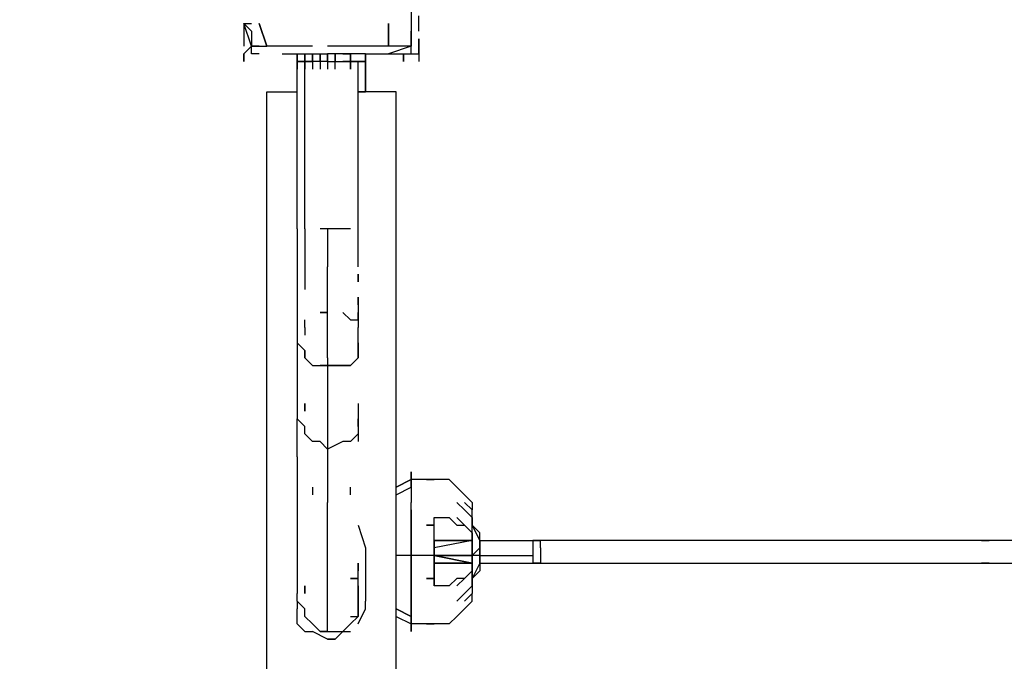
# Model space of a CAD drawing. Units: millimetres. Extents: x -5862 to 7324, y -4920 to 2491.
# Drawn here: x 5760 to 6308, y -948 to -591 of the extents above; entities that cross this region are included whole.
import ezdxf

# ---------------------------------------------------------------- set-up
doc = ezdxf.new("R2010")
doc.units = ezdxf.units.MM
doc.layers.add('Lg_dim', color=7, linetype='Continuous')
doc.layers.add('Lg_prod', color=40, linetype='Continuous')
doc.styles.add('LG1', font='ARIAL.TTF', dxfattribs={"height": 185})
doc.dimstyles.new('LG_DIM', dxfattribs={"dimtxt": 2.5, "dimasz": 2.5, "dimexe": 1.25, "dimexo": 0.625, "dimtad": 1, "dimrnd": 10, "dimtxsty": 'Standard', "dimcen": 2.5, "dimadec": 0, "dimazin": 0, "dimtfac": 1, "dimtmove": 0, "dimatfit": 3, "dimfxl": 0, "dimarcsym": 0})

# ---------------------------------------------------------------- blocks, each defined once
blk = doc.blocks.new('080490L')
at = {"layer": 'Lg_prod'}
for p, q in [((5977.9844, -584.2506), (5977.9844, -596.9517)), ((5977.9844, -588.4843), (5977.9844, -596.9517)), ((5982.2181, -596.9517), (5982.2181, -588.4843)), ((5884.843, -592.718), (5884.843, -605.4191)), ((5884.843, -592.718), (5889.0767, -592.718)), ((5884.843, -592.718), (5889.0767, -596.9517)), ((5889.0767, -605.4191), (5884.843, -592.718)), ((5889.0767, -596.9517), (5889.0767, -605.4191)), ((5897.5441, -605.4191), (5893.3104, -592.718)), ((5893.3104, -592.718), (5897.5441, -605.4191)), ((5965.2833, -605.4191), (5965.2833, -592.718)), ((5965.2833, -592.718), (5965.2833, -605.4191)), ((5977.9844, -605.4191), (5977.9844, -596.9517)), ((5977.9844, -596.9517), (5977.9844, -601.1854)), ((5977.9844, -596.9517), (5977.9844, -601.1854)), ((5884.843, -601.1854), (5884.843, -605.4191)), ((5884.843, -601.1854), (5884.843, -605.4191)), ((5977.9844, -601.1854), (5977.9844, -605.4191)), ((5977.9844, -601.1854), (5977.9844, -605.4191)), ((5982.2181, -601.1854), (5982.2181, -609.6528)), ((5982.2181, -609.6528), (5982.2181, -601.1854)), ((5884.843, -609.6528), (5889.0767, -605.4191)), ((5889.0767, -609.6528), (5889.0767, -605.4191)), ((5889.0767, -605.4191), (5893.3104, -605.4191)), ((5889.0767, -605.4191), (5897.5441, -605.4191)), ((5893.3104, -605.4191), (5889.0767, -605.4191)), ((5910.2452, -605.4191), (5897.5441, -605.4191)), ((5922.9463, -605.4191), (5910.2452, -605.4191)), ((5944.1148, -605.4191), (5931.4137, -605.4191)), ((5956.8159, -605.4191), (5944.1148, -605.4191)), ((5965.2833, -605.4191), (5956.8159, -605.4191)), ((5965.2833, -605.4191), (5956.8159, -605.4191)), ((5977.9844, -605.4191), (5965.2833, -605.4191)), ((5977.9844, -605.4191), (5965.2833, -609.6528)), ((5977.9844, -609.6528), (5977.9844, -605.4191)), ((5884.843, -613.8865), (5884.843, -609.6528)), ((5884.843, -609.6528), (5884.843, -613.8865)), ((5893.3104, -609.6528), (5889.0767, -609.6528)), ((5906.0115, -609.6528), (5918.7126, -609.6528)), ((5914.4789, -609.6528), (5914.4789, -613.8865)), ((5914.4789, -613.8865), (5914.4789, -609.6528)), ((5914.4789, -609.6528), (5914.4789, -613.8865)), ((5914.4789, -609.6528), (5914.4789, -613.8865)), ((5914.4789, -609.6528), (5914.4789, -613.8865)), ((5914.4789, -613.8865), (5914.4789, -609.6528)), ((5914.4789, -609.6528), (5914.4789, -613.8865)), ((5914.4789, -618.1202), (5914.4789, -609.6528)), ((5918.7126, -613.8865), (5914.4789, -613.8865)), ((5914.4789, -613.8865), (5918.7126, -613.8865)), ((5914.4789, -707.0279), (5914.4789, -613.8865)), ((5914.4789, -613.8865), (5914.4789, -618.1202)), ((5918.7126, -613.8865), (5914.4789, -613.8865)), ((5914.4789, -613.8865), (5914.4789, -618.1202)), ((5918.7126, -609.6528), (5931.4137, -609.6528)), ((5918.7126, -613.8865), (5918.7126, -609.6528)), ((5918.7126, -609.6528), (5918.7126, -613.8865)), ((5918.7126, -609.6528), (5918.7126, -613.8865)), ((5918.7126, -609.6528), (5918.7126, -618.1202)), ((5922.9463, -613.8865), (5918.7126, -613.8865)), ((5918.7126, -613.8865), (5922.9463, -613.8865)), ((5918.7126, -707.0279), (5918.7126, -613.8865)), ((5918.7126, -613.8865), (5922.9463, -613.8865)), ((5922.9463, -613.8865), (5922.9463, -609.6528)), ((5922.9463, -609.6528), (5922.9463, -613.8865)), ((5922.9463, -613.8865), (5922.9463, -609.6528)), ((5922.9463, -609.6528), (5922.9463, -613.8865)), ((5922.9463, -609.6528), (5922.9463, -613.8865)), ((5922.9463, -609.6528), (5922.9463, -618.1202)), ((5927.18, -613.8865), (5922.9463, -613.8865)), ((5927.18, -613.8865), (5922.9463, -613.8865)), ((5927.18, -613.8865), (5922.9463, -613.8865)), ((5927.18, -613.8865), (5927.18, -609.6528)), ((5927.18, -609.6528), (5927.18, -613.8865)), ((5927.18, -609.6528), (5927.18, -613.8865)), ((5927.18, -609.6528), (5927.18, -618.1202)), ((5931.4137, -613.8865), (5927.18, -613.8865)), ((5931.4137, -613.8865), (5927.18, -613.8865)), ((5931.4137, -613.8865), (5927.18, -613.8865)), ((5939.8811, -609.6528), (5931.4137, -609.6528)), ((5931.4137, -609.6528), (5931.4137, -613.8865)), ((5931.4137, -613.8865), (5931.4137, -609.6528)), ((5931.4137, -609.6528), (5931.4137, -613.8865)), ((5931.4137, -609.6528), (5931.4137, -613.8865)), ((5931.4137, -609.6528), (5931.4137, -618.1202)), ((5931.4137, -613.8865), (5935.6474, -613.8865)), ((5935.6474, -609.6528), (5935.6474, -613.8865)), ((5935.6474, -613.8865), (5935.6474, -609.6528)), ((5935.6474, -613.8865), (5935.6474, -609.6528)), ((5935.6474, -609.6528), (5935.6474, -613.8865)), ((5935.6474, -613.8865), (5939.8811, -613.8865)), ((5935.6474, -618.1202), (5935.6474, -613.8865)), ((5939.8811, -609.6528), (5944.1148, -609.6528)), ((5952.5822, -609.6528), (5939.8811, -609.6528)), ((5944.1148, -613.8865), (5939.8811, -613.8865)), ((5944.1148, -613.8865), (5939.8811, -613.8865)), ((5944.1148, -613.8865), (5939.8811, -613.8865)), ((5939.8811, -613.8865), (5944.1148, -613.8865)), ((5944.1148, -609.6528), (5944.1148, -613.8865)), ((5944.1148, -609.6528), (5944.1148, -613.8865)), ((5944.1148, -613.8865), (5944.1148, -609.6528)), ((5944.1148, -609.6528), (5944.1148, -613.8865)), ((5944.1148, -613.8865), (5944.1148, -609.6528)), ((5944.1148, -609.6528), (5944.1148, -613.8865)), ((5948.3485, -613.8865), (5944.1148, -613.8865)), ((5948.3485, -613.8865), (5944.1148, -613.8865)), ((5944.1148, -613.8865), (5948.3485, -613.8865)), ((5944.1148, -618.1202), (5944.1148, -613.8865)), ((5944.1148, -613.8865), (5944.1148, -618.1202)), ((5948.3485, -618.1202), (5948.3485, -613.8865)), ((5948.3485, -707.0279), (5948.3485, -613.8865)), ((5948.3485, -707.0279), (5948.3485, -613.8865)), ((5948.3485, -613.8865), (5952.5822, -613.8865)), ((5948.3485, -613.8865), (5952.5822, -613.8865)), ((5952.5822, -613.8865), (5948.3485, -613.8865)), ((5952.5822, -609.6528), (5965.2833, -609.6528)), ((5952.5822, -609.6528), (5952.5822, -613.8865)), ((5952.5822, -613.8865), (5952.5822, -609.6528)), ((5952.5822, -609.6528), (5952.5822, -613.8865)), ((5952.5822, -613.8865), (5952.5822, -609.6528)), ((5952.5822, -609.6528), (5952.5822, -613.8865)), ((5952.5822, -613.8865), (5952.5822, -609.6528)), ((5952.5822, -609.6528), (5952.5822, -613.8865)), ((5952.5822, -613.8865), (5952.5822, -618.1202)), ((5952.5822, -618.1202), (5952.5822, -613.8865)), ((5952.5822, -613.8865), (5952.5822, -618.1202)), ((5952.5822, -630.8213), (5952.5822, -613.8865)), ((5952.5822, -613.8865), (5952.5822, -630.8213)), ((5965.2833, -609.6528), (5973.7507, -609.6528)), ((5973.7507, -613.8865), (5973.7507, -609.6528)), ((5973.7507, -609.6528), (5973.7507, -613.8865)), ((5973.7507, -613.8865), (5973.7507, -609.6528)), ((5973.7507, -609.6528), (5973.7507, -613.8865)), ((5973.7507, -609.6528), (5977.9844, -609.6528)), ((5973.7507, -609.6528), (5977.9844, -609.6528)), ((5977.9844, -609.6528), (5982.2181, -609.6528)), ((5977.9844, -609.6528), (5982.2181, -609.6528)), ((5982.2181, -609.6528), (5982.2181, -613.8865)), ((5897.5441, -630.8213), (5914.4789, -630.8213)), ((5897.5441, -1714.6485), (5897.5441, -630.8213)), ((5897.5441, -630.8213), (5914.4789, -630.8213)), ((5897.5441, -1714.6485), (5897.5441, -630.8213)), ((5948.3485, -630.8213), (5952.5822, -630.8213)), ((5952.5822, -630.8213), (5948.3485, -630.8213)), ((5969.517, -630.8213), (5952.5822, -630.8213)), ((5969.517, -630.8213), (5952.5822, -630.8213)), ((5969.517, -1714.6485), (5969.517, -630.8213)), ((5969.517, -1714.6485), (5969.517, -630.8213)), ((5914.4789, -707.0279), (5914.4789, -715.4953)), ((5918.7126, -707.0279), (5918.7126, -719.729)), ((5931.4137, -707.0279), (5927.18, -707.0279)), ((5939.8811, -707.0279), (5931.4137, -707.0279)), ((5931.4137, -707.0279), (5931.4137, -715.4953)), ((5944.1148, -707.0279), (5939.8811, -707.0279)), ((5948.3485, -719.729), (5948.3485, -707.0279)), ((5914.4789, -715.4953), (5914.4789, -728.1964)), ((5931.4137, -715.4953), (5931.4137, -728.1964)), ((5918.7126, -719.729), (5918.7126, -728.1964)), ((5948.3485, -728.1964), (5948.3485, -719.729)), ((5914.4789, -728.1964), (5914.4789, -736.6638)), ((5918.7126, -728.1964), (5918.7126, -740.8975)), ((5931.4137, -736.6638), (5931.4137, -728.1964)), ((5948.3485, -736.6638), (5948.3485, -732.4301)), ((5948.3485, -732.4301), (5948.3485, -736.6638)), ((5914.4789, -736.6638), (5914.4789, -745.1312)), ((5931.4137, -749.3649), (5931.4137, -736.6638)), ((5914.4789, -745.1312), (5914.4789, -753.5986)), ((5948.3485, -749.3649), (5948.3485, -745.1312)), ((5948.3485, -745.1312), (5948.3485, -749.3649)), ((5931.4137, -757.8323), (5931.4137, -749.3649)), ((5948.3485, -749.3649), (5948.3485, -753.5986)), ((5948.3485, -749.3649), (5948.3485, -753.5986)), ((5914.4789, -753.5986), (5914.4789, -757.8323)), ((5927.18, -753.5986), (5931.4137, -753.5986)), ((5927.18, -753.5986), (5931.4137, -753.5986)), ((5931.4137, -753.5986), (5927.18, -753.5986)), ((5939.8811, -753.5986), (5944.1148, -757.8323)), ((5939.8811, -753.5986), (5944.1148, -757.8323)), ((5944.1148, -757.8323), (5939.8811, -753.5986)), ((5948.3485, -757.8323), (5948.3485, -753.5986)), ((5948.3485, -753.5986), (5948.3485, -757.8323)), ((5914.4789, -757.8323), (5914.4789, -766.2997)), ((5918.7126, -762.066), (5918.7126, -757.8323)), ((5918.7126, -762.066), (5918.7126, -766.2997)), ((5931.4137, -766.2997), (5931.4137, -757.8323)), ((5944.1148, -757.8323), (5948.3485, -757.8323)), ((5948.3485, -757.8323), (5948.3485, -762.066)), ((5948.3485, -766.2997), (5948.3485, -762.066)), ((5914.4789, -766.2997), (5914.4789, -770.5334)), ((5931.4137, -774.7671), (5931.4137, -766.2997)), ((5948.3485, -770.5334), (5948.3485, -766.2997)), ((5948.3485, -770.5334), (5948.3485, -766.2997)), ((5948.3485, -770.5334), (5948.3485, -766.2997)), ((5914.4789, -770.5334), (5918.7126, -774.7671)), ((5914.4789, -770.5334), (5914.4789, -812.8704)), ((5918.7126, -774.7671), (5914.4789, -770.5334)), ((5948.3485, -774.7671), (5948.3485, -770.5334)), ((5948.3485, -770.5334), (5948.3485, -774.7671)), ((5918.7126, -774.7671), (5918.7126, -779.0008)), ((5918.7126, -779.0008), (5918.7126, -774.7671)), ((5918.7126, -779.0008), (5918.7126, -774.7671)), ((5931.4137, -779.0008), (5931.4137, -774.7671)), ((5948.3485, -779.0008), (5948.3485, -774.7671)), ((5948.3485, -774.7671), (5948.3485, -779.0008)), ((5922.9463, -783.2345), (5918.7126, -779.0008)), ((5922.9463, -783.2345), (5918.7126, -779.0008)), ((5922.9463, -783.2345), (5927.18, -783.2345)), ((5931.4137, -783.2345), (5927.18, -783.2345)), ((5927.18, -783.2345), (5931.4137, -783.2345)), ((5931.4137, -779.0008), (5931.4137, -783.2345)), ((5931.4137, -783.2345), (5939.8811, -783.2345)), ((5939.8811, -783.2345), (5931.4137, -783.2345)), ((5931.4137, -783.2345), (5931.4137, -829.8052)), ((5939.8811, -783.2345), (5944.1148, -783.2345)), ((5944.1148, -783.2345), (5939.8811, -783.2345)), ((5944.1148, -783.2345), (5948.3485, -779.0008)), ((5918.7126, -808.6367), (5918.7126, -804.403)), ((5918.7126, -804.403), (5918.7126, -808.6367)), ((5948.3485, -804.403), (5948.3485, -808.6367)), ((5948.3485, -804.403), (5948.3485, -808.6367)), ((5948.3485, -808.6367), (5948.3485, -812.8704)), ((5948.3485, -808.6367), (5948.3485, -812.8704)), ((5914.4789, -812.8704), (5918.7126, -817.1041)), ((5914.4789, -817.1041), (5914.4789, -812.8704)), ((5948.3485, -812.8704), (5948.3485, -817.1041)), ((5948.3485, -817.1041), (5948.3485, -812.8704)), ((5948.3485, -812.8704), (5948.3485, -817.1041)), ((5914.4789, -834.0389), (5914.4789, -817.1041)), ((5918.7126, -821.3378), (5918.7126, -817.1041)), ((5922.9463, -825.5715), (5918.7126, -821.3378)), ((5944.1148, -825.5715), (5948.3485, -821.3378)), ((5948.3485, -817.1041), (5948.3485, -821.3378)), ((5948.3485, -817.1041), (5948.3485, -821.3378)), ((5948.3485, -821.3378), (5948.3485, -825.5715)), ((5948.3485, -821.3378), (5948.3485, -825.5715)), ((5927.18, -825.5715), (5922.9463, -825.5715)), ((5927.18, -825.5715), (5931.4137, -829.8052)), ((5939.8811, -825.5715), (5931.4137, -829.8052)), ((5944.1148, -825.5715), (5939.8811, -825.5715)), ((5931.4137, -829.8052), (5931.4137, -842.5063)), ((5914.4789, -834.0389), (5914.4789, -846.74)), ((5931.4137, -842.5063), (5931.4137, -859.4411)), ((5977.9844, -842.5063), (5977.9844, -846.74)), ((5977.9844, -846.74), (5977.9844, -842.5063)), ((5977.9844, -846.74), (5977.9844, -842.5063)), ((5977.9844, -842.5063), (5977.9844, -846.74)), ((5914.4789, -846.74), (5914.4789, -863.6748)), ((5969.517, -850.9737), (5977.9844, -846.74)), ((5977.9844, -846.74), (5969.517, -850.9737)), ((5977.9844, -850.9737), (5977.9844, -846.74)), ((5977.9844, -846.74), (5977.9844, -850.9737)), ((5986.4518, -846.74), (5977.9844, -846.74)), ((5986.4518, -846.74), (5990.6855, -846.74)), ((5990.6855, -846.74), (5986.4518, -846.74)), ((5999.1529, -846.74), (5990.6855, -846.74)), ((5999.1529, -846.74), (6003.3866, -850.9737)), ((6003.3866, -850.9737), (5999.1529, -846.74)), ((5922.9463, -850.9737), (5922.9463, -855.2074)), ((5944.1148, -855.2074), (5944.1148, -850.9737)), ((5969.517, -855.2074), (5977.9844, -850.9737)), ((5977.9844, -850.9737), (5977.9844, -859.4411)), ((5977.9844, -850.9737), (5977.9844, -859.4411)), ((5977.9844, -850.9737), (5977.9844, -859.4411)), ((6007.6203, -855.2074), (6003.3866, -850.9737)), ((6007.6203, -855.2074), (6003.3866, -850.9737)), ((6007.6203, -855.2074), (6011.854, -859.4411)), ((6007.6203, -855.2074), (6011.854, -859.4411)), ((5931.4137, -872.1422), (5931.4137, -859.4411)), ((5977.9844, -863.6748), (5977.9844, -859.4411)), ((5977.9844, -863.6748), (5977.9844, -859.4411)), ((6003.3866, -859.4411), (6007.6203, -863.6748)), ((6003.3866, -859.4411), (6007.6203, -863.6748)), ((6007.6203, -863.6748), (6003.3866, -859.4411)), ((6007.6203, -863.6748), (6003.3866, -859.4411)), ((6011.854, -863.6748), (6007.6203, -859.4411)), ((6011.854, -863.6748), (6007.6203, -859.4411)), ((6011.854, -863.6748), (6007.6203, -859.4411)), ((6007.6203, -859.4411), (6011.854, -863.6748)), ((6011.854, -859.4411), (6011.854, -863.6748)), ((6011.854, -859.4411), (6011.854, -863.6748)), ((5914.4789, -863.6748), (5914.4789, -872.1422)), ((5977.9844, -872.1422), (5977.9844, -863.6748)), ((5977.9844, -863.6748), (5977.9844, -872.1422)), ((5977.9844, -872.1422), (5977.9844, -863.6748)), ((6007.6203, -863.6748), (6011.854, -867.9085)), ((6007.6203, -863.6748), (6011.854, -867.9085)), ((6011.854, -867.9085), (6007.6203, -863.6748)), ((6007.6203, -863.6748), (6011.854, -867.9085)), ((6011.854, -867.9085), (6011.854, -863.6748)), ((6011.854, -867.9085), (6011.854, -863.6748)), ((5990.6855, -872.1422), (5990.6855, -867.9085)), ((5990.6855, -872.1422), (5990.6855, -867.9085)), ((5990.6855, -867.9085), (5999.1529, -867.9085)), ((6003.3866, -872.1422), (5999.1529, -867.9085)), ((6003.3866, -867.9085), (6007.6203, -872.1422)), ((6003.3866, -867.9085), (6007.6203, -872.1422)), ((6007.6203, -872.1422), (6003.3866, -867.9085)), ((6007.6203, -872.1422), (6003.3866, -867.9085)), ((6011.854, -872.1422), (6011.854, -867.9085)), ((6011.854, -867.9085), (6011.854, -872.1422)), ((6011.854, -872.1422), (6011.854, -867.9085)), ((6011.854, -872.1422), (6011.854, -867.9085)), ((6011.854, -872.1422), (6011.854, -867.9085)), ((5914.4789, -872.1422), (5914.4789, -884.8433)), ((5931.4137, -884.8433), (5931.4137, -872.1422)), ((5948.3485, -872.1422), (5952.5822, -884.8433)), ((5977.9844, -880.6096), (5977.9844, -872.1422)), ((5977.9844, -872.1422), (5977.9844, -880.6096)), ((5986.4518, -872.1422), (5990.6855, -872.1422)), ((5990.6855, -872.1422), (5986.4518, -872.1422)), ((5990.6855, -880.6096), (5990.6855, -872.1422)), ((5990.6855, -880.6096), (5990.6855, -872.1422)), ((6003.3866, -872.1422), (6007.6203, -872.1422)), ((6007.6203, -872.1422), (6011.854, -876.3759)), ((6011.854, -876.3759), (6011.854, -872.1422)), ((6011.854, -876.3759), (6011.854, -872.1422)), ((6016.0877, -876.3759), (6011.854, -872.1422)), ((6011.854, -876.3759), (6011.854, -872.1422)), ((6016.0877, -880.6096), (6011.854, -872.1422)), ((6011.854, -872.1422), (6016.0877, -880.6096)), ((6016.0877, -876.3759), (6011.854, -872.1422)), ((6011.854, -876.3759), (6011.854, -872.1422)), ((6011.854, -876.3759), (6011.854, -872.1422)), ((6016.0877, -876.3759), (6011.854, -872.1422)), ((6011.854, -876.3759), (6011.854, -880.6096)), ((6011.854, -880.6096), (6011.854, -876.3759)), ((6016.0877, -880.6096), (6016.0877, -876.3759)), ((5977.9844, -880.6096), (5977.9844, -889.077)), ((5977.9844, -880.6096), (5977.9844, -889.077)), ((5977.9844, -889.077), (5977.9844, -880.6096)), ((5990.6855, -880.6096), (5990.6855, -884.8433)), ((5990.6855, -889.077), (5990.6855, -880.6096)), ((6011.854, -880.6096), (5990.6855, -880.6096)), ((6011.854, -880.6096), (5990.6855, -880.6096)), ((6011.854, -880.6096), (5990.6855, -884.8433)), ((5990.6855, -880.6096), (6011.854, -880.6096)), ((5990.6855, -884.8433), (5990.6855, -880.6096)), ((6011.854, -880.6096), (5990.6855, -884.8433)), ((5990.6855, -880.6096), (5990.6855, -889.077)), ((6011.854, -884.8433), (6011.854, -880.6096)), ((6011.854, -880.6096), (6011.854, -884.8433)), ((6016.0877, -880.6096), (6045.7236, -880.6096)), ((6016.0877, -884.8433), (6016.0877, -880.6096)), ((6016.0877, -880.6096), (6016.0877, -884.8433)), ((6049.9573, -880.6096), (6045.7236, -880.6096)), ((6045.7236, -880.6096), (6049.9573, -880.6096)), ((6049.9573, -880.6096), (6045.7236, -880.6096)), ((6049.9573, -880.6096), (6045.7236, -880.6096)), ((6045.7236, -880.6096), (6045.7236, -884.8433)), ((6049.9573, -880.6096), (6045.7236, -880.6096)), ((6337.8489, -880.6096), (6049.9573, -880.6096)), ((6049.9573, -884.8433), (6049.9573, -880.6096)), ((6299.7456, -880.6096), (6295.5119, -880.6096)), ((6295.5119, -880.6096), (6299.7456, -880.6096)), ((6295.5119, -880.6096), (6299.7456, -880.6096)), ((6299.7456, -880.6096), (6295.5119, -880.6096)), ((5914.4789, -884.8433), (5914.4789, -893.3107)), ((5931.4137, -897.5444), (5931.4137, -884.8433)), ((5952.5822, -884.8433), (5952.5822, -893.3107)), ((5990.6855, -884.8433), (5990.6855, -889.077)), ((5990.6855, -884.8433), (5990.6855, -889.077)), ((6011.854, -884.8433), (6011.854, -889.077)), ((6011.854, -889.077), (6016.0877, -884.8433)), ((6011.854, -893.3107), (6011.854, -884.8433)), ((6016.0877, -889.077), (6016.0877, -884.8433)), ((6016.0877, -884.8433), (6016.0877, -893.3107)), ((6045.7236, -884.8433), (6045.7236, -889.077)), ((6049.9573, -884.8433), (6049.9573, -889.077)), ((5914.4789, -893.3107), (5914.4789, -901.7781)), ((5948.3485, -897.5444), (5948.3485, -893.3107)), ((5948.3485, -893.3107), (5948.3485, -897.5444)), ((5952.5822, -893.3107), (5952.5822, -906.0118)), ((5977.9844, -889.077), (5969.517, -889.077)), ((5977.9844, -893.3107), (5977.9844, -889.077)), ((5977.9844, -889.077), (5977.9844, -893.3107)), ((5977.9844, -889.077), (5977.9844, -893.3107)), ((5982.2181, -889.077), (5977.9844, -889.077)), ((5977.9844, -901.7781), (5977.9844, -893.3107)), ((5977.9844, -893.3107), (5977.9844, -901.7781)), ((5977.9844, -893.3107), (5977.9844, -901.7781)), ((5986.4518, -889.077), (5982.2181, -889.077)), ((5990.6855, -889.077), (5986.4518, -889.077)), ((5990.6855, -889.077), (5990.6855, -893.3107)), ((5990.6855, -893.3107), (5990.6855, -889.077)), ((6011.854, -889.077), (5990.6855, -889.077)), ((5990.6855, -893.3107), (5990.6855, -889.077)), ((5990.6855, -889.077), (6011.854, -893.3107)), ((6011.854, -889.077), (5990.6855, -889.077)), ((5990.6855, -889.077), (6011.854, -889.077)), ((6011.854, -893.3107), (5990.6855, -889.077)), ((5990.6855, -893.3107), (5990.6855, -889.077)), ((5990.6855, -901.7781), (5990.6855, -893.3107)), ((6011.854, -893.3107), (5990.6855, -893.3107)), ((5990.6855, -893.3107), (6011.854, -893.3107)), ((5990.6855, -893.3107), (5990.6855, -901.7781)), ((5994.9192, -893.3107), (5999.1529, -893.3107)), ((5999.1529, -893.3107), (5994.9192, -893.3107)), ((5994.9192, -893.3107), (5999.1529, -893.3107)), ((5999.1529, -893.3107), (5994.9192, -893.3107)), ((5994.9192, -893.3107), (5999.1529, -893.3107)), ((6011.854, -889.077), (6011.854, -893.3107)), ((6011.854, -889.077), (6011.854, -893.3107)), ((6011.854, -889.077), (6011.854, -893.3107)), ((6016.0877, -889.077), (6011.854, -889.077)), ((6016.0877, -889.077), (6011.854, -889.077)), ((6011.854, -893.3107), (6011.854, -897.5444)), ((6011.854, -897.5444), (6011.854, -893.3107)), ((6016.0877, -893.3107), (6011.854, -901.7781)), ((6016.0877, -889.077), (6045.7236, -889.077)), ((6016.0877, -889.077), (6045.7236, -889.077)), ((6016.0877, -889.077), (6016.0877, -893.3107)), ((6016.0877, -893.3107), (6016.0877, -889.077)), ((6016.0877, -893.3107), (6045.7236, -893.3107)), ((6016.0877, -893.3107), (6016.0877, -897.5444)), ((6045.7236, -889.077), (6045.7236, -893.3107)), ((6049.9573, -893.3107), (6045.7236, -893.3107)), ((6045.7236, -893.3107), (6049.9573, -893.3107)), ((6049.9573, -893.3107), (6045.7236, -893.3107)), ((6045.7236, -893.3107), (6049.9573, -893.3107)), ((6045.7236, -893.3107), (6049.9573, -893.3107)), ((6049.9573, -889.077), (6049.9573, -893.3107)), ((6049.9573, -893.3107), (6337.8489, -893.3107)), ((6295.5119, -893.3107), (6299.7456, -893.3107)), ((6299.7456, -893.3107), (6295.5119, -893.3107)), ((6295.5119, -893.3107), (6299.7456, -893.3107)), ((6299.7456, -893.3107), (6295.5119, -893.3107)), ((6295.5119, -893.3107), (6299.7456, -893.3107)), ((5931.4137, -906.0118), (5931.4137, -897.5444)), ((5948.3485, -901.7781), (5948.3485, -897.5444)), ((5948.3485, -901.7781), (5948.3485, -897.5444)), ((6011.854, -897.5444), (6007.6203, -901.7781)), ((6011.854, -897.5444), (6007.6203, -901.7781)), ((6011.854, -901.7781), (6011.854, -897.5444)), ((6011.854, -901.7781), (6011.854, -897.5444)), ((6016.0877, -897.5444), (6011.854, -901.7781)), ((6011.854, -901.7781), (6011.854, -897.5444)), ((6016.0877, -897.5444), (6011.854, -901.7781)), ((6011.854, -897.5444), (6011.854, -901.7781)), ((6011.854, -901.7781), (6016.0877, -897.5444)), ((6011.854, -901.7781), (6016.0877, -897.5444)), ((6011.854, -897.5444), (6011.854, -901.7781)), ((6011.854, -901.7781), (6011.854, -897.5444)), ((5914.4789, -901.7781), (5914.4789, -906.0118)), ((5944.1148, -901.7781), (5948.3485, -901.7781)), ((5948.3485, -901.7781), (5944.1148, -901.7781)), ((5948.3485, -906.0118), (5948.3485, -901.7781)), ((5948.3485, -906.0118), (5948.3485, -901.7781)), ((5977.9844, -910.2455), (5977.9844, -901.7781)), ((5977.9844, -901.7781), (5977.9844, -910.2455)), ((5990.6855, -901.7781), (5986.4518, -901.7781)), ((5986.4518, -901.7781), (5990.6855, -901.7781)), ((5990.6855, -906.0118), (5990.6855, -901.7781)), ((5990.6855, -901.7781), (5990.6855, -906.0118)), ((6003.3866, -901.7781), (5999.1529, -906.0118)), ((6007.6203, -901.7781), (6003.3866, -901.7781)), ((6007.6203, -901.7781), (6003.3866, -906.0118)), ((6003.3866, -906.0118), (6007.6203, -901.7781)), ((6007.6203, -901.7781), (6003.3866, -906.0118)), ((6003.3866, -906.0118), (6007.6203, -901.7781)), ((6011.854, -906.0118), (6011.854, -901.7781)), ((6011.854, -906.0118), (6011.854, -901.7781)), ((6011.854, -901.7781), (6011.854, -906.0118)), ((6011.854, -901.7781), (6011.854, -906.0118)), ((6011.854, -906.0118), (6011.854, -901.7781)), ((6011.854, -906.0118), (6011.854, -901.7781)), ((5914.4789, -906.0118), (5914.4789, -910.2455)), ((5918.7126, -910.2455), (5918.7126, -906.0118)), ((5918.7126, -906.0118), (5918.7126, -910.2455)), ((5931.4137, -914.4792), (5931.4137, -906.0118)), ((5948.3485, -910.2455), (5948.3485, -906.0118)), ((5948.3485, -910.2455), (5948.3485, -906.0118)), ((5948.3485, -906.0118), (5948.3485, -910.2455)), ((5948.3485, -910.2455), (5948.3485, -906.0118)), ((5952.5822, -906.0118), (5952.5822, -914.4792)), ((5999.1529, -906.0118), (5990.6855, -906.0118)), ((6007.6203, -910.2455), (6011.854, -906.0118)), ((6007.6203, -910.2455), (6011.854, -906.0118)), ((6007.6203, -910.2455), (6011.854, -906.0118)), ((6007.6203, -910.2455), (6011.854, -906.0118)), ((6011.854, -906.0118), (6011.854, -910.2455)), ((6011.854, -906.0118), (6011.854, -910.2455)), ((5914.4789, -914.4792), (5914.4789, -910.2455)), ((5918.7126, -918.7129), (5914.4789, -914.4792)), ((5918.7126, -918.7129), (5914.4789, -914.4792)), ((5914.4789, -914.4792), (5914.4789, -918.7129)), ((5931.4137, -918.7129), (5931.4137, -914.4792)), ((5948.3485, -918.7129), (5948.3485, -910.2455)), ((5948.3485, -910.2455), (5948.3485, -914.4792)), ((5948.3485, -914.4792), (5948.3485, -910.2455)), ((5948.3485, -914.4792), (5948.3485, -918.7129)), ((5948.3485, -918.7129), (5948.3485, -914.4792)), ((5952.5822, -918.7129), (5952.5822, -914.4792)), ((5977.9844, -914.4792), (5977.9844, -910.2455)), ((5977.9844, -910.2455), (5977.9844, -914.4792)), ((5977.9844, -910.2455), (5977.9844, -914.4792)), ((5977.9844, -922.9466), (5977.9844, -914.4792)), ((5977.9844, -914.4792), (5977.9844, -922.9466)), ((6007.6203, -910.2455), (6003.3866, -914.4792)), ((6007.6203, -910.2455), (6003.3866, -914.4792)), ((6003.3866, -914.4792), (6007.6203, -910.2455)), ((6003.3866, -914.4792), (6007.6203, -910.2455)), ((6007.6203, -914.4792), (6011.854, -910.2455)), ((6011.854, -910.2455), (6007.6203, -914.4792)), ((6011.854, -910.2455), (6007.6203, -914.4792)), ((6011.854, -910.2455), (6007.6203, -914.4792)), ((6007.6203, -914.4792), (6011.854, -910.2455)), ((6011.854, -910.2455), (6007.6203, -914.4792)), ((6007.6203, -918.7129), (6011.854, -914.4792)), ((6007.6203, -918.7129), (6011.854, -914.4792)), ((6011.854, -914.4792), (6011.854, -910.2455)), ((6011.854, -914.4792), (6011.854, -910.2455)), ((5914.4789, -927.1803), (5914.4789, -918.7129)), ((5918.7126, -922.9466), (5918.7126, -918.7129)), ((5918.7126, -922.9466), (5918.7126, -918.7129)), ((5931.4137, -922.9466), (5931.4137, -918.7129)), ((5948.3485, -918.7129), (5948.3485, -922.9466)), ((5948.3485, -922.9466), (5948.3485, -918.7129)), ((5948.3485, -927.1803), (5952.5822, -918.7129)), ((5977.9844, -922.9466), (5969.517, -918.7129)), ((5969.517, -918.7129), (5977.9844, -922.9466)), ((6003.3866, -922.9466), (6007.6203, -918.7129)), ((6003.3866, -922.9466), (6007.6203, -918.7129)), ((5918.7126, -922.9466), (5922.9463, -927.1803)), ((5922.9463, -927.1803), (5918.7126, -922.9466)), ((5922.9463, -927.1803), (5918.7126, -922.9466)), ((5931.4137, -927.1803), (5931.4137, -922.9466)), ((5948.3485, -922.9466), (5944.1148, -927.1803)), ((5944.1148, -922.9466), (5948.3485, -922.9466)), ((5944.1148, -927.1803), (5948.3485, -922.9466)), ((5969.517, -922.9466), (5977.9844, -927.1803)), ((5977.9844, -922.9466), (5977.9844, -927.1803)), ((5977.9844, -927.1803), (5977.9844, -922.9466)), ((6003.3866, -922.9466), (5999.1529, -927.1803)), ((5999.1529, -927.1803), (6003.3866, -922.9466)), ((5918.7126, -931.414), (5914.4789, -927.1803)), ((5918.7126, -931.414), (5922.9463, -931.414)), ((5918.7126, -931.414), (5922.9463, -931.414)), ((5922.9463, -927.1803), (5927.18, -931.414)), ((5927.18, -931.414), (5922.9463, -927.1803)), ((5931.4137, -935.6477), (5922.9463, -931.414)), ((5927.18, -931.414), (5931.4137, -931.414)), ((5931.4137, -931.414), (5927.18, -931.414)), ((5931.4137, -931.414), (5931.4137, -927.1803)), ((5931.4137, -931.414), (5939.8811, -931.414)), ((5939.8811, -931.414), (5935.6474, -935.6477)), ((5935.6474, -935.6477), (5939.8811, -931.414)), ((5944.1148, -927.1803), (5939.8811, -931.414)), ((5939.8811, -931.414), (5944.1148, -927.1803)), ((5939.8811, -931.414), (5944.1148, -931.414)), ((5939.8811, -931.414), (5944.1148, -931.414)), ((5977.9844, -927.1803), (5977.9844, -931.414)), ((5977.9844, -931.414), (5977.9844, -927.1803)), ((5977.9844, -927.1803), (5977.9844, -931.414)), ((5977.9844, -927.1803), (5977.9844, -931.414)), ((5986.4518, -927.1803), (5977.9844, -927.1803)), ((5990.6855, -927.1803), (5986.4518, -927.1803)), ((5986.4518, -927.1803), (5990.6855, -927.1803)), ((5999.1529, -927.1803), (5990.6855, -927.1803)), ((5935.6474, -935.6477), (5931.4137, -935.6477)), ((5931.4137, -935.6477), (5935.6474, -935.6477))]:
    blk.add_line(p, q, dxfattribs=at)
blk = doc.blocks.new('*D6')
at = {"layer": 'Defpoints', "color": 0}
for p in [(-262.49, 127.01), (-5581.54, -4919.56), (5914.48, -4919.56)]:
    blk.add_point(p, dxfattribs=at)
at = {"layer": 'Lg_dim', "color": 0, "lineweight": -2}
for p, q in [((-263.49, 127.01), (-5631.54, 127.01)), ((-5581.54, 7.01), (-5581.54, -2251.82)), ((-5581.54, -4799.56), (-5581.54, -2540.73)), ((5913.48, -4919.56), (-5631.54, -4919.56))]:
    blk.add_line(p, q, dxfattribs=at)
at = {"layer": 'Lg_dim', "color": 0}
for points in [[(-5601.54, 7.01), (-5561.54, 7.01), (-5581.54, 127.01)], [(-5601.54, -4799.56), (-5561.54, -4799.56), (-5581.54, -4919.56)]]:
    blk.add_solid(points, dxfattribs=at)
at = {"layer": 'Lg_dim', "color": 4, "insert": (-5581.54, -2396.27), "char_height": 185, "attachment_point": 5, "style": 'LG1'}
blk.add_mtext('\\A1;5050', dxfattribs=at)

msp = doc.modelspace()

# ---------------------------------------------------------------- block references
msp.add_blockref('080490L', (0, 0))

# ---------------------------------------------------------------- dimensions: what is measured, and where the dimension line sits
at = {"layer": 'Lg_dim'}
dim = msp.add_linear_dim(base=(-5581.54, -4919.56), p1=(-262.49, 127.01), p2=(5914.48, -4919.56), angle=90, dimstyle='LG_DIM', override={"dimtxt": 185, "dimasz": 120, "dimexe": 50, "dimexo": 1, "dimgap": 50, "dimtad": 0, "dimtih": 1, "dimtoh": 1, "dimdec": 0, "dimtxsty": 'LG1', "dimclrt": 4, "dimadec": 2, "dimtdec": 0, "dimtolj": 1, "dimtzin": 0}, dxfattribs=at)
dim.commit()
dim.dimension.update_dxf_attribs({"geometry": '*D6', "text_midpoint": (-5581.54, -2396.27)})

doc.saveas('drawing.dxf')
